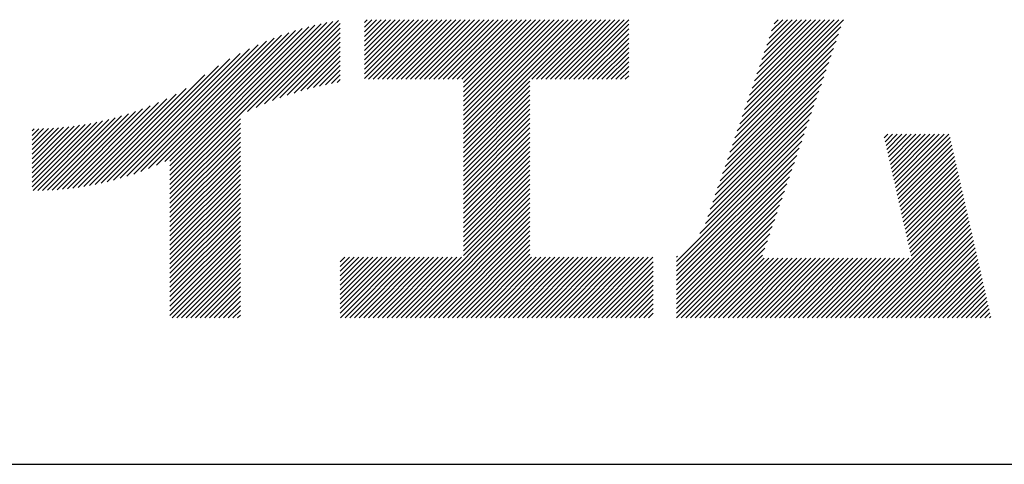
# Model space of a CAD drawing. Extents: x 0 to 12600, y 0 to 8910.
# Drawn here: x 10353 to 10870, y 900 to 1133 of the extents above; entities that cross this region are included whole.
import ezdxf

# ---------------------------------------------------------------- set-up
doc = ezdxf.new("R2010")
doc.units = 0
doc.header["$LTSCALE"] = 0.3
doc.layers.add('TITLE', color=7, linetype='CONTINUOUS')

msp = doc.modelspace()

# ---------------------------------------------------------------- linework, layer by layer
at = {"layer": 'TITLE'}
for p, q in [((10431.623, 1046.956), (10517.191, 1132.524)), ((10431.623, 1049.411), (10514.148, 1131.936)), ((10431.623, 1051.866), (10511.031, 1131.274)), ((10431.623, 1054.321), (10507.835, 1130.533)), ((10431.623, 1056.775), (10504.552, 1129.704)), ((10431.623, 1059.23), (10501.172, 1128.779)), ((10472.327, 1085.205), (10520.167, 1133.045)), ((10476.98, 1087.403), (10521.11, 1131.534)), ((10481.346, 1089.314), (10521.11, 1129.079)), ((10533.859, 1132.007), (10535.333, 1133.482)), ((10533.859, 1129.552), (10537.788, 1133.482)), ((10533.859, 1127.098), (10540.243, 1133.482)), ((10533.859, 1124.643), (10542.698, 1133.482)), ((10533.859, 1122.188), (10545.153, 1133.482)), ((10533.859, 1119.733), (10547.608, 1133.482)), ((10533.859, 1117.278), (10550.063, 1133.482)), ((10533.859, 1114.823), (10552.518, 1133.482)), ((10533.859, 1112.368), (10554.972, 1133.482)), ((10533.859, 1109.913), (10557.427, 1133.482)), ((10533.859, 1107.458), (10559.882, 1133.482)), ((10533.859, 1105.004), (10562.337, 1133.482)), ((10533.859, 1102.549), (10564.792, 1133.482)), ((10535.968, 1102.204), (10567.247, 1133.482)), ((10538.423, 1102.204), (10569.702, 1133.482)), ((10540.878, 1102.204), (10572.157, 1133.482)), ((10543.333, 1102.204), (10574.612, 1133.482)), ((10545.788, 1102.204), (10577.066, 1133.482)), ((10548.243, 1102.204), (10579.521, 1133.482)), ((10550.698, 1102.204), (10581.976, 1133.482)), ((10553.153, 1102.204), (10584.431, 1133.482)), ((10555.608, 1102.204), (10586.886, 1133.482)), ((10558.062, 1102.204), (10589.341, 1133.482)), ((10560.517, 1102.204), (10591.796, 1133.482)), ((10562.972, 1102.204), (10594.251, 1133.482)), ((10565.427, 1102.204), (10596.706, 1133.482)), ((10567.882, 1102.204), (10599.16, 1133.482)), ((10570.337, 1102.204), (10601.615, 1133.482)), ((10572.792, 1102.204), (10604.07, 1133.482)), ((10575.247, 1102.204), (10606.525, 1133.482)), ((10577.702, 1102.204), (10608.98, 1133.482)), ((10580.156, 1102.204), (10611.435, 1133.482)), ((10582.611, 1102.204), (10613.89, 1133.482)), ((10585.066, 1102.204), (10616.345, 1133.482)), ((10585.851, 1093.169), (10626.164, 1133.482)), ((10585.851, 1090.714), (10628.619, 1133.482)), ((10585.851, 1088.259), (10631.074, 1133.482)), ((10585.851, 1085.805), (10633.529, 1133.482)), ((10585.851, 1083.35), (10635.984, 1133.482)), ((10585.851, 1080.895), (10638.439, 1133.482)), ((10585.851, 1078.44), (10640.893, 1133.482)), ((10585.851, 1075.985), (10643.348, 1133.482)), ((10585.851, 1073.53), (10645.803, 1133.482)), ((10585.851, 1071.075), (10648.258, 1133.482)), ((10585.851, 1068.62), (10650.713, 1133.482)), ((10585.851, 1098.079), (10621.254, 1133.482)), ((10585.851, 1095.624), (10623.709, 1133.482)), ((10585.851, 1100.534), (10618.799, 1133.482)), ((10621.89, 1102.204), (10653.168, 1133.482)), ((10624.344, 1102.204), (10655.623, 1133.482)), ((10626.799, 1102.204), (10658.078, 1133.482)), ((10629.254, 1102.204), (10660.533, 1133.482)), ((10631.709, 1102.204), (10662.987, 1133.482)), ((10634.164, 1102.204), (10665.442, 1133.482)), ((10636.619, 1102.204), (10667.897, 1133.482)), ((10639.074, 1102.204), (10670.352, 1133.482)), ((10641.529, 1102.204), (10672.807, 1133.482)), ((10643.984, 1102.204), (10672.839, 1131.059)), ((10646.438, 1102.204), (10672.839, 1128.604)), ((10729.841, 1075.136), (10784.365, 1129.66)), ((10731.131, 1078.881), (10785.655, 1133.405)), ((10732.421, 1082.626), (10783.277, 1133.482)), ((10733.712, 1086.372), (10780.822, 1133.482)), ((10735.002, 1090.117), (10778.367, 1133.482)), ((10736.292, 1093.862), (10775.912, 1133.482)), ((10737.583, 1097.607), (10773.457, 1133.482)), ((10738.873, 1101.352), (10771.002, 1133.482)), ((10740.163, 1105.098), (10768.548, 1133.482)), ((10741.454, 1108.843), (10766.093, 1133.482)), ((10742.744, 1112.588), (10763.638, 1133.482)), ((10744.034, 1116.333), (10761.183, 1133.482)), ((10745.325, 1120.079), (10758.728, 1133.482)), ((10746.615, 1123.824), (10756.273, 1133.482)), ((10747.905, 1127.569), (10753.818, 1133.482)), ((10749.196, 1131.314), (10751.363, 1133.482)), ((10416.342, 1053.769), (10486.432, 1123.859)), ((10420.311, 1055.283), (10490.334, 1125.306)), ((10424.488, 1057.006), (10494.078, 1126.595)), ((10428.92, 1058.982), (10497.685, 1127.747)), ((10485.481, 1090.995), (10521.11, 1126.624)), ((10489.424, 1092.482), (10521.11, 1124.169)), ((10648.893, 1102.204), (10672.839, 1126.149)), ((10651.348, 1102.204), (10672.839, 1123.695)), ((10728.55, 1071.391), (10783.074, 1125.915)), ((10405.391, 1050.183), (10473.46, 1118.251)), ((10408.904, 1051.241), (10478.038, 1120.375)), ((10412.548, 1052.43), (10482.346, 1122.227)), ((10493.203, 1093.807), (10521.11, 1121.714)), ((10496.841, 1094.99), (10521.11, 1119.259)), ((10653.803, 1102.204), (10672.839, 1121.24)), ((10656.258, 1102.204), (10672.839, 1118.785)), ((10725.97, 1063.9), (10780.494, 1118.424)), ((10727.26, 1067.646), (10781.784, 1122.17)), ((10398.698, 1048.399), (10463.148, 1112.85)), ((10401.993, 1049.239), (10468.536, 1115.782)), ((10500.356, 1096.049), (10521.11, 1116.804)), ((10503.76, 1096.999), (10521.11, 1114.349)), ((10658.713, 1102.204), (10672.839, 1116.33)), ((10661.168, 1102.204), (10672.839, 1113.875)), ((10724.679, 1060.155), (10779.203, 1114.679)), ((10395.495, 1047.652), (10457.09, 1109.246)), ((10507.065, 1097.849), (10521.11, 1111.894)), ((10510.281, 1098.61), (10521.11, 1109.44)), ((10663.623, 1102.204), (10672.839, 1111.42)), ((10666.077, 1102.204), (10672.839, 1108.965)), ((10723.389, 1056.41), (10777.913, 1110.934)), ((10392.377, 1046.988), (10449.917, 1104.528)), ((10513.416, 1099.29), (10521.11, 1106.985)), ((10516.476, 1099.896), (10521.11, 1104.53)), ((10668.532, 1102.204), (10672.839, 1106.51)), ((10670.987, 1102.204), (10672.839, 1104.055)), ((10720.808, 1048.919), (10775.332, 1103.443)), ((10722.099, 1052.665), (10776.623, 1107.189)), ((10389.335, 1046.401), (10440.206, 1097.272)), ((10519.468, 1100.432), (10521.11, 1102.075)), ((10585.851, 1066.165), (10620.846, 1101.161)), ((10585.851, 1063.711), (10620.846, 1098.706)), ((10719.518, 1045.174), (10774.042, 1099.698)), ((10386.365, 1045.885), (10434.857, 1094.378)), ((10585.851, 1061.256), (10620.846, 1096.251)), ((10585.851, 1058.801), (10620.846, 1093.796)), ((10716.937, 1037.684), (10771.461, 1092.208)), ((10718.228, 1041.429), (10772.752, 1095.953)), ((10377.826, 1044.712), (10421.281, 1088.167)), ((10380.614, 1045.045), (10425.514, 1089.945)), ((10383.459, 1045.435), (10430.015, 1091.99)), ((10585.851, 1056.346), (10620.846, 1091.341)), ((10585.851, 1053.891), (10620.846, 1088.886)), ((10715.647, 1033.939), (10770.171, 1088.463)), ((10364.624, 1043.784), (10402.789, 1081.949)), ((10367.175, 1043.881), (10406.213, 1082.918)), ((10369.769, 1044.019), (10409.756, 1084.006)), ((10372.407, 1044.202), (10413.433, 1085.228)), ((10375.092, 1044.432), (10417.266, 1086.606)), ((10585.851, 1051.436), (10620.846, 1086.431)), ((10585.851, 1048.981), (10620.846, 1083.976)), ((10714.357, 1030.193), (10768.881, 1084.717)), ((10359.133, 1045.658), (10393.109, 1079.634)), ((10359.133, 1048.113), (10390.05, 1079.029)), ((10359.133, 1050.568), (10387.063, 1078.497)), ((10359.133, 1053.022), (10384.142, 1078.031)), ((10359.133, 1055.477), (10381.283, 1077.628)), ((10359.133, 1057.932), (10378.482, 1077.281)), ((10359.133, 1060.387), (10375.735, 1076.989)), ((10359.133, 1062.842), (10373.039, 1076.747)), ((10359.641, 1043.711), (10396.247, 1080.316)), ((10362.114, 1043.728), (10399.47, 1081.085)), ((10431.623, 1044.501), (10468.618, 1081.496)), ((10431.623, 1042.046), (10468.618, 1079.041)), ((10431.623, 1039.591), (10468.618, 1076.586)), ((10585.851, 1046.526), (10620.846, 1081.521)), ((10585.851, 1044.071), (10620.846, 1079.067)), ((10585.851, 1041.617), (10620.846, 1076.612)), ((10710.208, 1021.135), (10766.3, 1077.227)), ((10713.066, 1026.448), (10767.59, 1080.972)), ((10359.133, 1065.297), (10370.39, 1076.554)), ((10359.133, 1067.752), (10367.786, 1076.405)), ((10359.133, 1070.207), (10365.225, 1076.299)), ((10359.133, 1072.662), (10362.705, 1076.234)), ((10359.133, 1075.116), (10360.224, 1076.207)), ((10431.623, 1037.136), (10468.618, 1074.131)), ((10431.623, 1034.681), (10468.618, 1071.676)), ((10585.851, 1039.162), (10620.846, 1074.157)), ((10585.851, 1036.707), (10620.846, 1071.702)), ((10697.962, 1006.434), (10765.01, 1073.482)), ((10807.116, 1071.4), (10809.05, 1073.334)), ((10807.571, 1069.4), (10811.505, 1073.334)), ((10808.026, 1067.4), (10813.96, 1073.334)), ((10808.481, 1065.4), (10816.415, 1073.334)), ((10808.936, 1063.4), (10818.87, 1073.334)), ((10809.391, 1061.401), (10821.325, 1073.334)), ((10809.846, 1059.401), (10823.78, 1073.334)), ((10810.301, 1057.401), (10826.235, 1073.334)), ((10810.756, 1055.401), (10828.69, 1073.334)), ((10811.211, 1053.401), (10831.144, 1073.334)), ((10811.666, 1051.402), (10833.599, 1073.334)), ((10812.122, 1049.402), (10836.054, 1073.334)), ((10812.577, 1047.402), (10838.509, 1073.334)), ((10813.032, 1045.402), (10840.964, 1073.334)), ((10813.487, 1043.402), (10841.692, 1071.608)), ((10431.623, 1032.227), (10468.618, 1069.221)), ((10431.623, 1029.772), (10468.618, 1066.766)), ((10585.851, 1034.252), (10620.846, 1069.247)), ((10585.851, 1031.797), (10620.846, 1066.792)), ((10697.962, 1003.979), (10763.719, 1069.737)), ((10813.942, 1041.403), (10842.147, 1069.608)), ((10814.397, 1039.403), (10842.602, 1067.608)), ((10431.623, 1027.317), (10468.618, 1064.312)), ((10431.623, 1024.862), (10468.618, 1061.857)), ((10585.851, 1029.342), (10620.846, 1064.337)), ((10585.851, 1026.887), (10620.846, 1061.882)), ((10697.962, 1001.524), (10762.429, 1065.991)), ((10697.962, 999.069), (10761.139, 1062.246)), ((10814.852, 1037.403), (10843.057, 1065.608)), ((10815.307, 1035.403), (10843.512, 1063.608)), ((10815.762, 1033.403), (10843.967, 1061.609)), ((10431.623, 1022.407), (10468.618, 1059.402)), ((10431.623, 1019.952), (10468.618, 1056.947)), ((10585.851, 1024.432), (10620.846, 1059.427)), ((10585.851, 1021.977), (10620.846, 1056.973)), ((10697.962, 996.614), (10759.848, 1058.501)), ((10816.217, 1031.404), (10844.422, 1059.609)), ((10816.672, 1029.404), (10844.877, 1057.609)), ((10431.623, 1017.497), (10468.618, 1054.492)), ((10431.623, 1015.042), (10468.618, 1052.037)), ((10585.851, 1019.523), (10620.846, 1054.518)), ((10585.851, 1017.068), (10620.846, 1052.063)), ((10697.962, 994.16), (10758.558, 1054.756)), ((10697.962, 991.705), (10757.268, 1051.01)), ((10817.127, 1027.404), (10845.333, 1055.609)), ((10817.583, 1025.404), (10845.788, 1053.609)), ((10818.038, 1023.404), (10846.243, 1051.609)), ((10431.623, 1012.587), (10468.618, 1049.582)), ((10431.623, 1010.133), (10468.618, 1047.127)), ((10585.851, 1014.613), (10620.846, 1049.608)), ((10585.851, 1012.158), (10620.846, 1047.153)), ((10697.962, 989.25), (10755.977, 1047.265)), ((10818.493, 1021.405), (10846.698, 1049.61)), ((10818.948, 1019.405), (10847.153, 1047.61)), ((10819.403, 1017.405), (10847.608, 1045.61)), ((10431.623, 1007.678), (10468.618, 1044.673)), ((10431.623, 1005.223), (10468.618, 1042.218)), ((10555.58, 976.977), (10620.846, 1042.243)), ((10585.851, 1009.703), (10620.846, 1044.698)), ((10697.962, 986.795), (10754.687, 1043.52)), ((10819.858, 1015.405), (10848.063, 1043.61)), ((10820.313, 1013.405), (10848.518, 1041.61)), ((10431.623, 1002.768), (10468.618, 1039.763)), ((10431.623, 1000.313), (10468.618, 1037.308)), ((10558.035, 976.977), (10620.846, 1039.788)), ((10560.49, 976.977), (10620.846, 1037.333)), ((10697.962, 984.34), (10753.397, 1039.775)), ((10697.962, 981.885), (10752.106, 1036.03)), ((10791.249, 976.977), (10849.883, 1035.611)), ((10820.768, 1011.406), (10848.973, 1039.611)), ((10821.223, 1009.406), (10849.428, 1037.611)), ((10431.623, 997.858), (10468.618, 1034.853)), ((10431.623, 995.403), (10468.618, 1032.398)), ((10562.945, 976.977), (10620.846, 1034.879)), ((10565.4, 976.977), (10620.846, 1032.424)), ((10697.962, 979.43), (10750.816, 1032.284)), ((10793.704, 976.977), (10850.338, 1033.611)), ((10796.159, 976.977), (10850.794, 1031.611)), ((10431.623, 992.948), (10468.618, 1029.943)), ((10431.623, 990.493), (10468.618, 1027.488)), ((10431.623, 988.039), (10468.618, 1025.033)), ((10567.855, 976.977), (10620.846, 1029.969)), ((10570.309, 976.977), (10620.846, 1027.514)), ((10572.764, 976.977), (10620.846, 1025.059)), ((10697.964, 976.977), (10749.526, 1028.539)), ((10798.614, 976.977), (10851.249, 1029.612)), ((10801.069, 976.977), (10851.704, 1027.612)), ((10803.524, 976.977), (10852.159, 1025.612)), ((10431.623, 985.584), (10468.618, 1022.579)), ((10431.623, 983.129), (10468.618, 1020.124)), ((10575.219, 976.977), (10620.846, 1022.604)), ((10577.674, 976.977), (10620.846, 1020.149)), ((10700.418, 976.977), (10748.235, 1024.794)), ((10702.873, 976.977), (10746.945, 1021.049)), ((10805.979, 976.977), (10852.614, 1023.612)), ((10808.434, 976.977), (10853.069, 1021.612)), ((10431.623, 980.674), (10468.618, 1017.669)), ((10431.623, 978.219), (10468.618, 1015.214)), ((10580.129, 976.977), (10620.846, 1017.694)), ((10582.584, 976.977), (10620.846, 1015.239)), ((10705.328, 976.977), (10745.655, 1017.304)), ((10810.888, 976.977), (10853.524, 1019.613)), ((10813.343, 976.977), (10853.979, 1017.613)), ((10815.798, 976.977), (10854.434, 1015.613)), ((10432.836, 976.977), (10468.618, 1012.759)), ((10435.291, 976.977), (10468.618, 1010.304)), ((10585.039, 976.977), (10620.846, 1012.785)), ((10587.494, 976.977), (10620.846, 1010.33)), ((10707.783, 976.977), (10744.364, 1013.558)), ((10710.238, 976.977), (10743.074, 1009.813)), ((10818.253, 976.977), (10854.889, 1013.613)), ((10820.708, 976.977), (10855.344, 1011.613)), ((10823.163, 976.977), (10855.799, 1009.614)), ((10437.746, 976.977), (10468.618, 1007.849)), ((10440.2, 976.977), (10468.618, 1005.394)), ((10521.11, 991.605), (10538.222, 1008.717)), ((10521.11, 989.15), (10540.677, 1008.717)), ((10521.11, 986.695), (10543.132, 1008.717)), ((10521.11, 984.24), (10545.587, 1008.717)), ((10521.11, 981.785), (10548.042, 1008.717)), ((10521.11, 979.331), (10550.497, 1008.717)), ((10521.11, 1003.879), (10525.948, 1008.717)), ((10521.11, 1001.425), (10528.403, 1008.717)), ((10521.11, 998.97), (10530.858, 1008.717)), ((10521.11, 996.515), (10533.312, 1008.717)), ((10521.11, 994.06), (10535.767, 1008.717)), ((10521.11, 1006.334), (10523.493, 1008.717)), ((10521.212, 976.977), (10552.952, 1008.717)), ((10523.667, 976.977), (10555.406, 1008.717)), ((10526.122, 976.977), (10557.861, 1008.717)), ((10528.576, 976.977), (10560.316, 1008.717)), ((10531.031, 976.977), (10562.771, 1008.717)), ((10533.486, 976.977), (10565.226, 1008.717)), ((10535.941, 976.977), (10567.681, 1008.717)), ((10538.396, 976.977), (10570.136, 1008.717)), ((10540.851, 976.977), (10572.591, 1008.717)), ((10543.306, 976.977), (10575.046, 1008.717)), ((10545.761, 976.977), (10577.5, 1008.717)), ((10548.215, 976.977), (10579.955, 1008.717)), ((10550.67, 976.977), (10582.41, 1008.717)), ((10553.125, 976.977), (10584.865, 1008.717)), ((10589.949, 976.977), (10621.688, 1008.717)), ((10592.403, 976.977), (10624.143, 1008.717)), ((10594.858, 976.977), (10626.598, 1008.717)), ((10597.313, 976.977), (10629.053, 1008.717)), ((10599.768, 976.977), (10631.508, 1008.717)), ((10602.223, 976.977), (10633.963, 1008.717)), ((10604.678, 976.977), (10636.418, 1008.717)), ((10607.133, 976.977), (10638.873, 1008.717)), ((10609.588, 976.977), (10641.327, 1008.717)), ((10612.043, 976.977), (10643.782, 1008.717)), ((10614.497, 976.977), (10646.237, 1008.717)), ((10616.952, 976.977), (10648.692, 1008.717)), ((10619.407, 976.977), (10651.147, 1008.717)), ((10621.862, 976.977), (10653.602, 1008.717)), ((10624.317, 976.977), (10656.057, 1008.717)), ((10626.772, 976.977), (10658.512, 1008.717)), ((10629.227, 976.977), (10660.967, 1008.717)), ((10631.682, 976.977), (10663.421, 1008.717)), ((10634.137, 976.977), (10665.876, 1008.717)), ((10636.591, 976.977), (10668.331, 1008.717)), ((10639.046, 976.977), (10670.786, 1008.717)), ((10641.501, 976.977), (10673.241, 1008.717)), ((10643.956, 976.977), (10675.696, 1008.717)), ((10646.411, 976.977), (10678.151, 1008.717)), ((10648.866, 976.977), (10680.606, 1008.717)), ((10651.321, 976.977), (10683.061, 1008.717)), ((10653.776, 976.977), (10685.515, 1008.717)), ((10656.231, 976.977), (10685.587, 1006.334)), ((10697.962, 1008.889), (10698.342, 1009.269)), ((10712.693, 976.977), (10743.906, 1008.19)), ((10715.148, 976.977), (10746.361, 1008.19)), ((10717.603, 976.977), (10748.816, 1008.19)), ((10720.058, 976.977), (10751.271, 1008.19)), ((10722.512, 976.977), (10753.725, 1008.19)), ((10724.967, 976.977), (10756.18, 1008.19)), ((10727.422, 976.977), (10758.635, 1008.19)), ((10729.877, 976.977), (10761.09, 1008.19)), ((10732.332, 976.977), (10763.545, 1008.19)), ((10734.787, 976.977), (10766, 1008.19)), ((10737.242, 976.977), (10768.455, 1008.19)), ((10739.697, 976.977), (10770.91, 1008.19)), ((10742.152, 976.977), (10773.365, 1008.19)), ((10744.606, 976.977), (10775.819, 1008.19)), ((10747.061, 976.977), (10778.274, 1008.19)), ((10749.516, 976.977), (10780.729, 1008.19)), ((10751.971, 976.977), (10783.184, 1008.19)), ((10754.426, 976.977), (10785.639, 1008.19)), ((10756.881, 976.977), (10788.094, 1008.19)), ((10759.336, 976.977), (10790.549, 1008.19)), ((10761.791, 976.977), (10793.004, 1008.19)), ((10764.246, 976.977), (10795.458, 1008.19)), ((10766.7, 976.977), (10797.913, 1008.19)), ((10769.155, 976.977), (10800.368, 1008.19)), ((10771.61, 976.977), (10802.823, 1008.19)), ((10774.065, 976.977), (10805.278, 1008.19)), ((10776.52, 976.977), (10807.733, 1008.19)), ((10778.975, 976.977), (10810.188, 1008.19)), ((10781.43, 976.977), (10812.643, 1008.19)), ((10783.885, 976.977), (10815.098, 1008.19)), ((10786.34, 976.977), (10817.552, 1008.19)), ((10788.794, 976.977), (10820.007, 1008.19)), ((10825.618, 976.977), (10856.255, 1007.614)), ((10828.073, 976.977), (10856.71, 1005.614)), ((10442.655, 976.977), (10468.618, 1002.939)), ((10445.11, 976.977), (10468.618, 1000.485)), ((10658.685, 976.977), (10685.587, 1003.879)), ((10661.14, 976.977), (10685.587, 1001.424)), ((10663.595, 976.977), (10685.587, 998.969)), ((10830.528, 976.977), (10857.165, 1003.614)), ((10832.982, 976.977), (10857.62, 1001.614)), ((10835.437, 976.977), (10858.075, 999.615)), ((10447.565, 976.977), (10468.618, 998.03)), ((10450.02, 976.977), (10468.618, 995.575)), ((10666.05, 976.977), (10685.587, 996.514)), ((10668.505, 976.977), (10685.587, 994.059)), ((10837.892, 976.977), (10858.53, 997.615)), ((10840.347, 976.977), (10858.985, 995.615)), ((10452.475, 976.977), (10468.618, 993.12)), ((10454.93, 976.977), (10468.618, 990.665)), ((10670.96, 976.977), (10685.587, 991.604)), ((10673.415, 976.977), (10685.587, 989.15)), ((10842.802, 976.977), (10859.44, 993.615)), ((10845.257, 976.977), (10859.895, 991.615)), ((10847.712, 976.977), (10860.35, 989.616)), ((10457.385, 976.977), (10468.618, 988.21)), ((10459.84, 976.977), (10468.618, 985.755)), ((10675.87, 976.977), (10685.587, 986.695)), ((10678.325, 976.977), (10685.587, 984.24)), ((10850.167, 976.977), (10860.805, 987.616)), ((10852.621, 976.977), (10861.26, 985.616)), ((10855.076, 976.977), (10861.716, 983.616)), ((10462.294, 976.977), (10468.618, 983.3)), ((10464.749, 976.977), (10468.618, 980.845)), ((10467.204, 976.977), (10468.618, 978.391)), ((10680.779, 976.977), (10685.587, 981.785)), ((10683.234, 976.977), (10685.587, 979.33)), ((10857.531, 976.977), (10862.171, 981.616)), ((10859.986, 976.977), (10862.626, 979.617)), ((10862.441, 976.977), (10863.081, 977.617)), ((4796.25, 900), (12266.25, 900))]:
    msp.add_line(p, q, dxfattribs=at)

doc.saveas('drawing.dxf')
